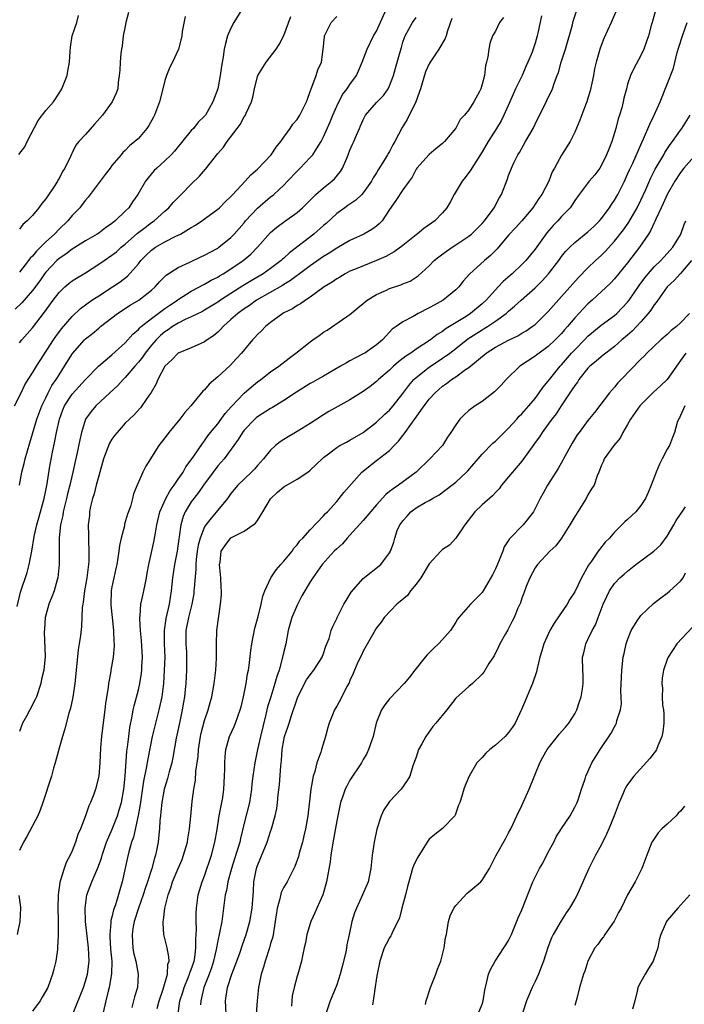
# Model space of a CAD drawing. Units: inches. Extents: x 2601000 to 2604000, y 1509000 to 1512000.
# Drawn here: x 2601625 to 2601726, y 1509572 to 1509721 of the extents above; entities that cross this region are included whole.
import ezdxf

# ---------------------------------------------------------------- set-up
doc = ezdxf.new("R2010")
doc.units = ezdxf.units.IN
doc.header["$MEASUREMENT"] = 0
doc.layers.add('LD26011509_2ft', color=254, linetype='Continuous')

msp = doc.modelspace()

# ---------------------------------------------------------------- linework, layer by layer
at = {"layer": 'LD26011509_2ft'}
for points, elevation in [([(2601658.64, 1509723), (2601657.45, 1509721), (2601657, 1509720.15), (2601656.49, 1509719), (2601656.17, 1509717.83), (2601655.99, 1509717), (2601655.82, 1509715.82), (2601655.58, 1509714.42), (2601655.39, 1509713), (2601655.01, 1509710.99), (2601654.27, 1509709), (2601653.13, 1509707), (2601653, 1509706.83), (2601652.05, 1509705.95), (2601651.31, 1509705), (2601651, 1509704.66), (2601648.45, 1509701.55), (2601647.96, 1509701), (2601647, 1509700.09), (2601645.78, 1509699), (2601645.39, 1509698.61), (2601644.46, 1509697.54), (2601644.08, 1509697), (2601642.89, 1509695), (2601642.11, 1509693.89), (2601641.53, 1509693), (2601641, 1509692.46), (2601639.5, 1509691), (2601639.21, 1509690.79), (2601639, 1509690.6), (2601638.04, 1509689.96), (2601637, 1509689.16), (2601636.77, 1509689), (2601635, 1509687.97), (2601633, 1509686.73), (2601632.02, 1509685.98), (2601631, 1509685.31), (2601630.66, 1509685), (2601629, 1509683.24), (2601628.81, 1509683), (2601628.08, 1509681.92), (2601627, 1509680.46), (2601625.38, 1509678.62), (2601624.35, 1509677.65)], 8386), ([(2601641.49, 1509722.51), (2601641.11, 1509721), (2601641, 1509720.49), (2601640.71, 1509719), (2601640.56, 1509717.44), (2601640.45, 1509717), (2601640.35, 1509716.35), (2601640.26, 1509715), (2601640.21, 1509713.79), (2601640.11, 1509713), (2601639.95, 1509711.95), (2601639.87, 1509711), (2601639.66, 1509710.34), (2601639.05, 1509709), (2601637.57, 1509707), (2601636.36, 1509705.64), (2601635, 1509704.07), (2601634.01, 1509703), (2601633.56, 1509702.44), (2601633, 1509701.28), (2601632.89, 1509701.11), (2601632.75, 1509700.75), (2601631.89, 1509699), (2601631.53, 1509698.47), (2601631, 1509697.43), (2601630.84, 1509697.16), (2601630.77, 1509697), (2601630.36, 1509696.36), (2601629, 1509694.33), (2601628.39, 1509693.61), (2601627.93, 1509693), (2601627, 1509691.83), (2601626.2, 1509691), (2601625.54, 1509690.46), (2601625, 1509689.76)], 8382), ([(2601625.03, 1509651), (2601625.39, 1509653), (2601625.72, 1509654.28), (2601625.88, 1509655), (2601626.23, 1509656.23), (2601626.6, 1509657.4), (2601627.63, 1509661), (2601628.4, 1509663), (2601629, 1509664.21), (2601629.37, 1509665), (2601629.93, 1509666.07), (2601630.56, 1509667), (2601631, 1509667.73), (2601631.83, 1509669), (2601633.05, 1509670.95), (2601634.84, 1509673), (2601635, 1509673.16), (2601636.04, 1509673.96), (2601637, 1509674.79), (2601637.27, 1509675), (2601639.86, 1509677), (2601641.76, 1509678.24), (2601643.08, 1509679), (2601645, 1509680.52), (2601645.55, 1509681), (2601646.21, 1509681.79), (2601647.2, 1509682.8), (2601649, 1509683.97), (2601650.77, 1509684.77), (2601652.43, 1509685.57), (2601653, 1509685.82), (2601655, 1509686.89), (2601655.16, 1509687), (2601657, 1509688.48), (2601657.5, 1509689), (2601659, 1509690.72), (2601659.22, 1509691), (2601661, 1509692.92), (2601663, 1509694.64), (2601663.21, 1509694.79), (2601663.47, 1509695), (2601665, 1509696.42), (2601665.57, 1509697), (2601667, 1509698.55), (2601667.47, 1509699), (2601669, 1509700.58), (2601669.36, 1509701), (2601669.92, 1509701.92), (2601670.63, 1509703), (2601671, 1509703.7), (2601672, 1509706), (2601672.42, 1509707), (2601673, 1509708.35), (2601673.89, 1509710.11), (2601674.57, 1509711), (2601675, 1509711.65), (2601675.97, 1509713), (2601676.3, 1509713.7), (2601676.86, 1509715), (2601677.6, 1509717), (2601678.58, 1509719), (2601679, 1509719.71), (2601680.45, 1509723)], 8392), ([(2601633.11, 1509571.11), (2601634.69, 1509575), (2601635, 1509575.94), (2601635.29, 1509577), (2601635.53, 1509579), (2601635.45, 1509581), (2601635.23, 1509582.77), (2601635.2, 1509583.2), (2601635.01, 1509585), (2601634.94, 1509587), (2601635.19, 1509589), (2601635.94, 1509591), (2601636.89, 1509593.1), (2601637.41, 1509594.59), (2601637.51, 1509595), (2601638.16, 1509597), (2601639.03, 1509598.97), (2601639.85, 1509601), (2601640.11, 1509601.89), (2601640.42, 1509603), (2601640.78, 1509605), (2601641, 1509607), (2601641.26, 1509610.74), (2601641.37, 1509611.37), (2601641.53, 1509613), (2601641.68, 1509614.32), (2601642.07, 1509616.07), (2601642.23, 1509617), (2601642.37, 1509617.63), (2601643, 1509620.06), (2601643.2, 1509621), (2601643.46, 1509622.54), (2601643.51, 1509623), (2601643.52, 1509623.52), (2601643.61, 1509625), (2601643.49, 1509627.49), (2601643.33, 1509629), (2601643.21, 1509630.79), (2601643.21, 1509631), (2601643.26, 1509631.26), (2601643.38, 1509633), (2601643.66, 1509634.34), (2601643.81, 1509635), (2601644, 1509636), (2601644.21, 1509637), (2601644.32, 1509637.68), (2601644.57, 1509639), (2601645, 1509640.8), (2601645.38, 1509642.62), (2601645.45, 1509643), (2601645.52, 1509643.52), (2601645.77, 1509645), (2601646.24, 1509647), (2601647.13, 1509649), (2601647.8, 1509650.2), (2601648.39, 1509651), (2601649, 1509651.93), (2601649.76, 1509653), (2601650.2, 1509653.8), (2601651, 1509654.83), (2601651.4, 1509655.4), (2601652.68, 1509657.32), (2601653, 1509657.72), (2601653.52, 1509658.48), (2601653.93, 1509659), (2601655, 1509660.31), (2601656.13, 1509661.87), (2601657.07, 1509662.93), (2601659, 1509664.95), (2601660.1, 1509665.9), (2601661, 1509666.63), (2601661.54, 1509667), (2601663, 1509668.16), (2601664.24, 1509669), (2601665.78, 1509670.22), (2601666.83, 1509671), (2601669, 1509672.72), (2601669.37, 1509673), (2601670.32, 1509673.68), (2601671, 1509674.14), (2601671.54, 1509674.46), (2601674.54, 1509676.54), (2601675, 1509676.84), (2601676.17, 1509677.83), (2601677, 1509678.49), (2601677.58, 1509679), (2601679, 1509679.86), (2601680.53, 1509680.53), (2601681, 1509680.76), (2601682.68, 1509681.32), (2601683, 1509681.47), (2601684.1, 1509681.9), (2601685.33, 1509682.67), (2601687, 1509684.22), (2601687.76, 1509685), (2601688.43, 1509685.57), (2601689.58, 1509686.42), (2601690.44, 1509687), (2601691, 1509687.36), (2601693, 1509688.69), (2601693.39, 1509689), (2601695, 1509690.61), (2601695.34, 1509691), (2601696.8, 1509693), (2601697.56, 1509694.44), (2601697.9, 1509695), (2601698.77, 1509697.23), (2601699, 1509697.89), (2601699.42, 1509699), (2601699.79, 1509699.79), (2601700.38, 1509701), (2601700.63, 1509701.37), (2601701.57, 1509703), (2601702.69, 1509705), (2601703, 1509705.66), (2601704.78, 1509709.22), (2601705.61, 1509711), (2601705.92, 1509711.92), (2601706.33, 1509713), (2601706.53, 1509713.47), (2601706.95, 1509715), (2601707.62, 1509717), (2601708.67, 1509720.67), (2601708.78, 1509721.22), (2601709.24, 1509722.76)], 8402), ([(2601715.38, 1509723), (2601714.49, 1509721), (2601713.39, 1509718.61), (2601712.84, 1509717.16), (2601712.24, 1509715), (2601712.01, 1509713.99), (2601711.83, 1509713), (2601711.33, 1509710.67), (2601711, 1509709.56), (2601710.81, 1509709), (2601710.67, 1509708.67), (2601709.77, 1509706.23), (2601709, 1509704.43), (2601708.3, 1509703), (2601707, 1509700.96), (2601705.91, 1509699), (2601705.57, 1509698.43), (2601705.06, 1509697), (2601704.02, 1509695), (2601703.59, 1509694.41), (2601702.64, 1509693), (2601700.98, 1509691), (2601700.05, 1509689.95), (2601699, 1509688.82), (2601697.24, 1509686.76), (2601696.23, 1509685.77), (2601695.33, 1509685), (2601693.06, 1509682.94), (2601692.12, 1509681.88), (2601691.45, 1509681), (2601691, 1509680.56), (2601689.12, 1509679), (2601687.74, 1509678.26), (2601687, 1509677.84), (2601685.3, 1509677), (2601684.55, 1509676.55), (2601683, 1509675.74), (2601681.99, 1509675), (2601681.39, 1509674.61), (2601681, 1509674.16), (2601680.42, 1509673.58), (2601679.93, 1509673), (2601679, 1509672.23), (2601677.23, 1509671), (2601677, 1509670.86), (2601675.75, 1509670.25), (2601675, 1509669.8), (2601674.46, 1509669.54), (2601673.58, 1509669), (2601671, 1509667.53), (2601670.11, 1509667), (2601669.39, 1509666.61), (2601669, 1509666.42), (2601666.9, 1509665.1), (2601665, 1509663.8), (2601663.26, 1509662.74), (2601663, 1509662.61), (2601661, 1509661.34), (2601660.81, 1509661.19), (2601660.61, 1509661), (2601659, 1509659.32), (2601658.76, 1509659), (2601658.1, 1509657.9), (2601657.44, 1509657), (2601655.95, 1509655), (2601655.52, 1509654.48), (2601655, 1509653.92), (2601654.3, 1509653), (2601652.85, 1509651), (2601652.09, 1509649.91), (2601651.36, 1509649), (2601651, 1509648.5), (2601650.08, 1509647), (2601649.75, 1509646.25), (2601649.44, 1509645), (2601649.19, 1509643.19), (2601649.13, 1509642.87), (2601648.84, 1509641), (2601648.45, 1509639), (2601648.17, 1509637), (2601647.98, 1509635), (2601647.66, 1509633), (2601647.15, 1509630.85), (2601646.9, 1509629), (2601646.92, 1509627), (2601646.98, 1509625), (2601646.92, 1509623), (2601646.78, 1509621), (2601646.54, 1509619), (2601646.11, 1509617), (2601645.1, 1509613), (2601644.41, 1509609.59), (2601644.19, 1509608.19), (2601643.79, 1509606.21), (2601643.29, 1509602.71), (2601642.99, 1509601.01), (2601642.26, 1509597.74), (2601641.96, 1509597), (2601641.53, 1509595.53), (2601641.33, 1509594.67), (2601640.56, 1509591), (2601639.53, 1509587.53), (2601639.25, 1509586.75), (2601639, 1509585.66), (2601638.85, 1509585.15), (2601638.84, 1509584.84), (2601638.67, 1509583), (2601638.7, 1509582.7), (2601638.8, 1509580.8), (2601638.96, 1509579), (2601638.95, 1509577.05), (2601638.6, 1509575), (2601638.43, 1509574.43), (2601638.06, 1509573), (2601637.61, 1509571)], 8404), ([(2601721.26, 1509723), (2601720.78, 1509721.22), (2601720.69, 1509721), (2601720.56, 1509720.56), (2601720.15, 1509719), (2601719.47, 1509717), (2601719, 1509716.04), (2601717.92, 1509714.08), (2601717.43, 1509713), (2601717, 1509711.7), (2601716.8, 1509711), (2601716.42, 1509709.58), (2601716.31, 1509709), (2601716.1, 1509708.1), (2601715.77, 1509707), (2601715.57, 1509706.43), (2601715.21, 1509705), (2601714.59, 1509703), (2601714.14, 1509701.86), (2601713.82, 1509701), (2601713, 1509699.35), (2601712.78, 1509699), (2601712.02, 1509697.98), (2601711.19, 1509697), (2601709.67, 1509695), (2601709, 1509694.08), (2601708.59, 1509693.41), (2601708.29, 1509693), (2601707, 1509691.65), (2601706.43, 1509691), (2601705.72, 1509690.28), (2601704.79, 1509689.21), (2601703, 1509686.71), (2601701.58, 1509685), (2601701, 1509684.39), (2601699.52, 1509683), (2601699.24, 1509682.76), (2601698.18, 1509681.82), (2601697.41, 1509681), (2601697, 1509680.58), (2601695.59, 1509679), (2601695, 1509678.46), (2601693.24, 1509677), (2601692.55, 1509676.55), (2601690.06, 1509675), (2601689.4, 1509674.6), (2601689, 1509674.27), (2601688.2, 1509673.8), (2601687.18, 1509673), (2601685, 1509671.58), (2601684.19, 1509671), (2601683.47, 1509670.53), (2601683, 1509670.16), (2601682.33, 1509669.67), (2601681.59, 1509669), (2601681, 1509668.43), (2601679.33, 1509667), (2601679, 1509666.68), (2601678.05, 1509665.95), (2601677, 1509665.19), (2601675, 1509663.9), (2601671.82, 1509662.18), (2601671, 1509661.67), (2601669, 1509660.35), (2601667, 1509659.11), (2601665.66, 1509658.34), (2601665, 1509657.92), (2601664.44, 1509657.56), (2601663.73, 1509657), (2601663, 1509656.32), (2601661.92, 1509655), (2601661, 1509654), (2601660.55, 1509653.45), (2601660.1, 1509653), (2601658.06, 1509651), (2601657, 1509649.74), (2601656.7, 1509649.3), (2601656.47, 1509649), (2601655, 1509647.24), (2601654.03, 1509646.03), (2601653.18, 1509645), (2601653, 1509644.7), (2601652.32, 1509643), (2601652.06, 1509641.94), (2601651.9, 1509641), (2601651.75, 1509639.75), (2601651.7, 1509639), (2601651.7, 1509638.3), (2601651.44, 1509635.44), (2601651.41, 1509635), (2601651.36, 1509634.64), (2601651.08, 1509633), (2601650.59, 1509631), (2601650.19, 1509629), (2601650.16, 1509627), (2601650.26, 1509625.74), (2601650.3, 1509625), (2601650.28, 1509624.28), (2601650.28, 1509623), (2601650.15, 1509621), (2601650.07, 1509620.07), (2601649.96, 1509619), (2601649.83, 1509618.17), (2601649.63, 1509617), (2601649.25, 1509615.25), (2601648.83, 1509613.17), (2601648.73, 1509612.73), (2601648.21, 1509609.79), (2601648.04, 1509609), (2601647.65, 1509607.65), (2601647.39, 1509606.61), (2601647, 1509605.32), (2601646.92, 1509605), (2601646.55, 1509603), (2601646.41, 1509601.59), (2601646.33, 1509601), (2601646.25, 1509600.25), (2601646.19, 1509599), (2601646.08, 1509598.08), (2601645.99, 1509597), (2601645.75, 1509595.75), (2601645.59, 1509595), (2601645.43, 1509594.57), (2601645.01, 1509593), (2601644.38, 1509591), (2601644.03, 1509589.97), (2601643.74, 1509589), (2601643.02, 1509587.02), (2601642.37, 1509585), (2601642.23, 1509584.23), (2601642.04, 1509583), (2601642.12, 1509581.88), (2601642.16, 1509581), (2601642.28, 1509580.28), (2601642.59, 1509579), (2601642.97, 1509577), (2601642.86, 1509575), (2601642.42, 1509573.58), (2601641.99, 1509571.99)], 8406), ([(2601624.26, 1509663), (2601625.27, 1509665), (2601625.83, 1509666.17), (2601626.34, 1509667), (2601627, 1509668), (2601627.58, 1509669), (2601628.13, 1509669.87), (2601630.15, 1509673), (2601630.49, 1509673.51), (2601631.35, 1509674.65), (2601633, 1509676.55), (2601634.26, 1509677.74), (2601635, 1509678.28), (2601635.4, 1509678.6), (2601635.98, 1509679), (2601637, 1509679.67), (2601639.07, 1509681), (2601640.22, 1509681.78), (2601641.35, 1509682.65), (2601643, 1509684.51), (2601643.39, 1509685), (2601644.18, 1509685.82), (2601645, 1509686.58), (2601645.6, 1509687), (2601647, 1509687.82), (2601648.68, 1509688.68), (2601649.35, 1509689), (2601651, 1509690), (2601651.64, 1509690.36), (2601652.58, 1509691), (2601655, 1509692.77), (2601655.25, 1509693), (2601656.11, 1509693.89), (2601657, 1509694.7), (2601657.14, 1509694.86), (2601657.28, 1509695), (2601659.13, 1509697), (2601660.01, 1509697.99), (2601661, 1509698.84), (2601663.06, 1509701), (2601663.84, 1509702.16), (2601664.53, 1509703), (2601665, 1509703.68), (2601665.97, 1509705), (2601666.38, 1509705.62), (2601667, 1509706.36), (2601667.42, 1509707), (2601668.43, 1509709), (2601668.56, 1509709.44), (2601669, 1509710.57), (2601669.14, 1509711), (2601669.25, 1509711.25), (2601669.89, 1509713), (2601670.16, 1509713.84), (2601670.67, 1509715), (2601670.94, 1509717), (2601671.13, 1509718.87), (2601671.16, 1509719), (2601672.18, 1509721), (2601673, 1509721.92)], 8390), ([(2601624.65, 1509632.65), (2601625.17, 1509634.83), (2601626.2, 1509637.8), (2601626.5, 1509639), (2601626.86, 1509641), (2601627.23, 1509643.23), (2601627.63, 1509645), (2601627.94, 1509646.06), (2601628.75, 1509649), (2601629, 1509650.19), (2601629.19, 1509651.19), (2601629.57, 1509653.57), (2601630, 1509656), (2601630.35, 1509657.65), (2601630.6, 1509659), (2601631.05, 1509661), (2601631.58, 1509662.42), (2601631.82, 1509663), (2601633, 1509664.8), (2601635, 1509667), (2601636.98, 1509669.02), (2601639, 1509670.71), (2601641, 1509672.54), (2601642.15, 1509673.85), (2601643, 1509674.57), (2601643.2, 1509674.8), (2601643.43, 1509675), (2601645, 1509676.24), (2601647, 1509677.72), (2601647.75, 1509678.25), (2601648.89, 1509679), (2601649, 1509679.09), (2601651, 1509680.36), (2601652.22, 1509681), (2601652.71, 1509681.29), (2601653, 1509681.42), (2601653.99, 1509682.01), (2601655, 1509682.51), (2601655.29, 1509682.71), (2601655.82, 1509683), (2601657, 1509683.73), (2601658.84, 1509685), (2601660.01, 1509685.99), (2601661.02, 1509687), (2601663, 1509689.24), (2601663.94, 1509690.06), (2601665.08, 1509690.92), (2601667, 1509692.26), (2601667.82, 1509693), (2601669.83, 1509695), (2601671, 1509696), (2601672.27, 1509697), (2601672.65, 1509697.35), (2601673.55, 1509698.45), (2601673.87, 1509699), (2601674.51, 1509700.51), (2601674.74, 1509701), (2601675, 1509701.68), (2601675.4, 1509702.6), (2601675.59, 1509703), (2601675.98, 1509703.98), (2601676.42, 1509705), (2601676.61, 1509705.39), (2601677, 1509706.31), (2601677.36, 1509707), (2601679, 1509708.94), (2601680.05, 1509709.95), (2601680.78, 1509711), (2601681, 1509711.46), (2601681.58, 1509713), (2601681.9, 1509714.1), (2601682.57, 1509716.57), (2601682.77, 1509717.23), (2601683, 1509718.05), (2601683.24, 1509718.76), (2601683.34, 1509719), (2601684.46, 1509721), (2601685, 1509721.79)], 8394), ([(2601624.94, 1509701.06), (2601625.81, 1509702.19), (2601626.16, 1509703), (2601627.83, 1509706.17), (2601629, 1509707.71), (2601630.15, 1509709), (2601631, 1509710.34), (2601631.27, 1509710.73), (2601631.43, 1509711), (2601632.21, 1509713), (2601632.32, 1509713.68), (2601632.59, 1509715), (2601632.69, 1509716.69), (2601632.71, 1509717.29), (2601632.97, 1509719), (2601633.71, 1509721), (2601633.94, 1509722.06)], 8380), ([(2601625, 1509672.56), (2601625.36, 1509673), (2601627, 1509674.82), (2601628.82, 1509677.18), (2601630.13, 1509679), (2601631, 1509680.15), (2601631.88, 1509681), (2601632.47, 1509681.53), (2601633, 1509681.93), (2601633.65, 1509682.35), (2601635, 1509683.16), (2601637, 1509684.43), (2601637.81, 1509685), (2601639, 1509685.79), (2601639.67, 1509686.33), (2601640.41, 1509687), (2601641, 1509687.47), (2601642.88, 1509689.12), (2601644, 1509690), (2601645, 1509690.74), (2601645.39, 1509691), (2601647, 1509692.48), (2601647.59, 1509693), (2601648.24, 1509693.76), (2601649, 1509694.55), (2601649.47, 1509695), (2601651, 1509696.54), (2601652.25, 1509697.75), (2601653.17, 1509698.83), (2601655, 1509701.18), (2601655.85, 1509702.15), (2601656.44, 1509703), (2601657.92, 1509705), (2601658.39, 1509705.61), (2601659, 1509706.74), (2601659.11, 1509706.89), (2601659.18, 1509707), (2601659.31, 1509707.31), (2601660.11, 1509709), (2601660.3, 1509709.7), (2601660.54, 1509711), (2601661, 1509712.85), (2601661.05, 1509713), (2601662.31, 1509715), (2601663.83, 1509717), (2601664.3, 1509717.7), (2601665, 1509719.03), (2601666.06, 1509721.94)], 8388), ([(2601650.07, 1509721.93), (2601649.64, 1509719.64), (2601649.56, 1509719), (2601649.46, 1509718.54), (2601649.07, 1509717), (2601648.17, 1509715), (2601647.76, 1509714.24), (2601647.26, 1509713), (2601647, 1509712.24), (2601646.59, 1509710.59), (2601646.17, 1509709), (2601645.42, 1509707), (2601645.29, 1509706.71), (2601644.59, 1509705.41), (2601644.3, 1509705), (2601643, 1509703.49), (2601642.48, 1509703), (2601641.66, 1509702.34), (2601641, 1509701.64), (2601640.66, 1509701.34), (2601640.37, 1509701), (2601639, 1509699.38), (2601638.71, 1509699), (2601637.99, 1509698.01), (2601635.42, 1509694.58), (2601635, 1509694.12), (2601634.52, 1509693.48), (2601634.12, 1509693), (2601633, 1509691.82), (2601632.32, 1509691), (2601631, 1509689.75), (2601630.3, 1509689), (2601629, 1509687.83), (2601627.58, 1509686.42), (2601627, 1509685.68), (2601626.65, 1509685.35), (2601626.39, 1509685), (2601625, 1509683.24)], 8384), ([(2601698.21, 1509721.79), (2601697.63, 1509721), (2601697, 1509719.73), (2601696.57, 1509719), (2601696.14, 1509717.86), (2601695.98, 1509717), (2601695.84, 1509715.84), (2601695.64, 1509715), (2601695.48, 1509714.52), (2601695.33, 1509713), (2601695, 1509711.71), (2601694.77, 1509711), (2601694.59, 1509710.59), (2601693.75, 1509709), (2601693, 1509707.79), (2601692.34, 1509707), (2601691.68, 1509706.32), (2601691, 1509705.03), (2601689.29, 1509703), (2601689, 1509702.71), (2601688.03, 1509701.97), (2601687, 1509701.07), (2601685.11, 1509699), (2601685, 1509698.83), (2601684.4, 1509697.6), (2601683.94, 1509697), (2601683, 1509695.72), (2601681.93, 1509694.07), (2601681, 1509692.71), (2601679.86, 1509691), (2601679.44, 1509690.56), (2601679, 1509690.2), (2601678.3, 1509689.7), (2601677.11, 1509689), (2601675, 1509688.03), (2601673, 1509686.89), (2601671.86, 1509686.14), (2601671, 1509685.6), (2601669, 1509684.22), (2601667.17, 1509682.83), (2601667, 1509682.72), (2601666.03, 1509681.97), (2601665, 1509681.37), (2601664.78, 1509681.22), (2601660.88, 1509679), (2601659.79, 1509678.21), (2601659, 1509677.7), (2601658.03, 1509677), (2601657, 1509676.06), (2601655.8, 1509675), (2601655.43, 1509674.57), (2601655, 1509674.17), (2601654.37, 1509673.63), (2601653.41, 1509673), (2601653, 1509672.68), (2601652.45, 1509672.45), (2601651, 1509671.81), (2601649, 1509671), (2601648.04, 1509669.96), (2601646.99, 1509669), (2601645.94, 1509667), (2601645.67, 1509666.33), (2601644.95, 1509665.05), (2601644.65, 1509664.65), (2601643.53, 1509663), (2601643.3, 1509662.7), (2601642.36, 1509661.64), (2601641.66, 1509661), (2601641, 1509660.37), (2601639.77, 1509659), (2601639.42, 1509658.58), (2601639, 1509657.98), (2601638.64, 1509657.36), (2601637.74, 1509655), (2601637, 1509652.43), (2601636.63, 1509651), (2601636.31, 1509649.69), (2601636.07, 1509649), (2601635.76, 1509647.76), (2601635.62, 1509647), (2601635.58, 1509646.42), (2601635.42, 1509645), (2601635.46, 1509643.46), (2601635.43, 1509642.57), (2601635.51, 1509641), (2601635.5, 1509639.5), (2601635.45, 1509639), (2601635.38, 1509638.62), (2601635.2, 1509637), (2601634.87, 1509635), (2601634.67, 1509633.33), (2601634.59, 1509633), (2601634.51, 1509632.51), (2601634.37, 1509629.63), (2601634.24, 1509628.24), (2601634.06, 1509627), (2601633.9, 1509626.1), (2601633.58, 1509623), (2601633.56, 1509622.44), (2601633.38, 1509621), (2601633.07, 1509618.93), (2601632.73, 1509617.27), (2601632.49, 1509616.49), (2601631.87, 1509614.13), (2601631.5, 1509613), (2601631, 1509611.23), (2601630.42, 1509609), (2601630.17, 1509608.17), (2601629.84, 1509607), (2601628.56, 1509603), (2601628.14, 1509601.85), (2601627.79, 1509601), (2601626.15, 1509597.85), (2601625.62, 1509597), (2601625, 1509595.72)], 8398), ([(2601690.39, 1509721.61), (2601689.74, 1509719.75), (2601689.54, 1509719), (2601689.41, 1509718.59), (2601688.42, 1509717), (2601687.13, 1509715), (2601687, 1509714.75), (2601686.44, 1509713.56), (2601685.67, 1509711), (2601684.98, 1509709.02), (2601683.64, 1509706.36), (2601682.89, 1509705.11), (2601681.8, 1509703), (2601681.5, 1509702.5), (2601681, 1509701.52), (2601680.8, 1509701.2), (2601680.7, 1509701), (2601680.24, 1509700.24), (2601679.28, 1509698.72), (2601679, 1509698.26), (2601678.5, 1509697.5), (2601678.24, 1509697), (2601677, 1509695.23), (2601676.79, 1509695), (2601675.88, 1509694.12), (2601675, 1509693.55), (2601674.68, 1509693.32), (2601674.22, 1509693), (2601673, 1509692.1), (2601671.38, 1509690.62), (2601671, 1509690.31), (2601669.52, 1509689), (2601665.83, 1509686.17), (2601665, 1509685.37), (2601664.8, 1509685.2), (2601664.59, 1509685), (2601663, 1509683.8), (2601661.86, 1509683), (2601660.05, 1509681.95), (2601658.81, 1509681.19), (2601657, 1509680.03), (2601655.42, 1509679), (2601655, 1509678.7), (2601653, 1509677.47), (2601652.7, 1509677.3), (2601651, 1509676.49), (2601650.08, 1509676.08), (2601649, 1509675.54), (2601648.15, 1509675), (2601647.49, 1509674.51), (2601647, 1509674.2), (2601646.36, 1509673.64), (2601645.7, 1509673), (2601645, 1509672.21), (2601644, 1509671), (2601643.61, 1509670.39), (2601643, 1509669.64), (2601642.44, 1509669), (2601641, 1509667.28), (2601640.72, 1509667), (2601639.9, 1509666.1), (2601638.68, 1509665), (2601636.55, 1509663), (2601635.85, 1509662.15), (2601635.02, 1509661), (2601634.4, 1509659), (2601634.13, 1509657.87), (2601633.7, 1509655.7), (2601633.43, 1509654.57), (2601633.1, 1509653), (2601632.65, 1509651), (2601632.3, 1509649.7), (2601632.14, 1509649), (2601631.64, 1509647), (2601631.56, 1509646.44), (2601631.24, 1509645), (2601631.04, 1509643.04), (2601631.01, 1509639), (2601630.81, 1509637), (2601630.71, 1509636.71), (2601630.25, 1509635), (2601629.91, 1509634.09), (2601629.47, 1509633), (2601629, 1509631.34), (2601628.92, 1509631), (2601628.8, 1509629.2), (2601628.76, 1509628.76), (2601628.9, 1509625.1), (2601628.71, 1509623), (2601628.36, 1509621.64), (2601628.25, 1509621), (2601627.58, 1509619), (2601627.41, 1509618.59), (2601626.6, 1509617), (2601626.08, 1509616.08), (2601625.49, 1509615), (2601625, 1509613.74)], 8396), ([(2601703.95, 1509722.05), (2601703.39, 1509719.39), (2601703.33, 1509719), (2601703, 1509717.87), (2601702.71, 1509717), (2601702.54, 1509716.54), (2601701.91, 1509715), (2601701.62, 1509714.38), (2601701.02, 1509713), (2601700.06, 1509711), (2601699.16, 1509709), (2601698.27, 1509707), (2601697.85, 1509706.15), (2601697.17, 1509705), (2601695.91, 1509703), (2601695, 1509701.46), (2601693.42, 1509699), (2601693.27, 1509698.73), (2601692.44, 1509697.56), (2601691.97, 1509697), (2601690.76, 1509695), (2601690.16, 1509693.84), (2601689.67, 1509693), (2601689, 1509692.21), (2601687.84, 1509691), (2601686.17, 1509689.83), (2601685.16, 1509689), (2601685, 1509688.88), (2601683, 1509687.28), (2601681.68, 1509686.32), (2601680.4, 1509685.6), (2601679, 1509684.99), (2601675.68, 1509683.67), (2601675, 1509683.39), (2601674.26, 1509683), (2601673.49, 1509682.51), (2601673, 1509682.24), (2601672.29, 1509681.71), (2601671.1, 1509681), (2601669, 1509679.45), (2601668.26, 1509679), (2601667.54, 1509678.46), (2601667, 1509678.19), (2601666.3, 1509677.7), (2601665, 1509677.09), (2601664.84, 1509677), (2601663, 1509675.62), (2601662.24, 1509675), (2601661.62, 1509674.38), (2601661, 1509673.79), (2601660.63, 1509673.37), (2601660.27, 1509673), (2601658.58, 1509671), (2601657.83, 1509670.17), (2601656.86, 1509669.14), (2601655, 1509667.38), (2601653.72, 1509666.28), (2601653, 1509665.43), (2601652.76, 1509665.24), (2601650.92, 1509663), (2601650.01, 1509661.99), (2601649.29, 1509661), (2601647.62, 1509659), (2601647.35, 1509658.65), (2601647, 1509658.16), (2601646.11, 1509657), (2601645, 1509655.23), (2601644.82, 1509655), (2601644.12, 1509653.88), (2601643.65, 1509653), (2601642.83, 1509651), (2601642.28, 1509649.72), (2601642.11, 1509649), (2601641.79, 1509647.79), (2601641.36, 1509646.64), (2601640.91, 1509645.09), (2601640.88, 1509644.88), (2601640.38, 1509643), (2601640.14, 1509641.86), (2601640.03, 1509641), (2601639.72, 1509639), (2601639.61, 1509638.39), (2601639.28, 1509637), (2601639, 1509635.61), (2601638.89, 1509635), (2601638.83, 1509633), (2601638.84, 1509632.84), (2601639.01, 1509631), (2601639.22, 1509629), (2601639.29, 1509627.29), (2601639.32, 1509627), (2601639.32, 1509626.68), (2601639.19, 1509625), (2601638.84, 1509623), (2601638.82, 1509622.82), (2601638.5, 1509621), (2601638.45, 1509620.45), (2601638.03, 1509617.97), (2601637.93, 1509617), (2601637.45, 1509613.45), (2601637.4, 1509613), (2601637.25, 1509611.25), (2601637.15, 1509609), (2601637, 1509606.97), (2601636.52, 1509605), (2601636.25, 1509604.25), (2601635.78, 1509603), (2601635.52, 1509602.48), (2601635, 1509600.96), (2601634.22, 1509599), (2601633.85, 1509598.15), (2601633.49, 1509597), (2601633, 1509595.7), (2601632.68, 1509595), (2601632.07, 1509593.93), (2601631.77, 1509593), (2601631.24, 1509591.24), (2601631.11, 1509590.89), (2601630.88, 1509589), (2601630.84, 1509587), (2601630.87, 1509585.13), (2601630.86, 1509584.86), (2601630.87, 1509583), (2601630.85, 1509582.85), (2601630.79, 1509581), (2601630.74, 1509580.74), (2601630.52, 1509579), (2601630.23, 1509577.77), (2601630.03, 1509577), (2601629.28, 1509575), (2601628.47, 1509573.53), (2601628.14, 1509573), (2601627, 1509571.41)], 8400), ([(2601645.82, 1509571.82), (2601646.16, 1509573), (2601646.77, 1509574.77), (2601647.41, 1509577), (2601647.47, 1509578.53), (2601647.63, 1509579), (2601647.62, 1509579.62), (2601647.33, 1509581), (2601646.86, 1509583), (2601646.73, 1509584.73), (2601646.75, 1509585), (2601646.8, 1509585.2), (2601646.99, 1509587), (2601647.49, 1509589), (2601647.9, 1509590.1), (2601648.18, 1509591), (2601649, 1509592.99), (2601649.61, 1509594.39), (2601649.84, 1509595), (2601650.42, 1509597), (2601650.49, 1509597.51), (2601650.75, 1509599), (2601650.95, 1509600.95), (2601651.15, 1509603.15), (2601651.38, 1509605), (2601651.62, 1509606.38), (2601651.71, 1509607.71), (2601652.03, 1509609.97), (2601652.1, 1509611), (2601652.4, 1509613), (2601652.5, 1509613.5), (2601653, 1509615.38), (2601653.57, 1509617), (2601653.85, 1509618.15), (2601654.11, 1509619), (2601654.47, 1509621), (2601654.72, 1509623), (2601654.82, 1509624.82), (2601654.8, 1509625.2), (2601654.79, 1509627), (2601654.88, 1509629), (2601655.17, 1509631.17), (2601655.44, 1509633), (2601655.58, 1509634.42), (2601655.58, 1509635), (2601655.53, 1509635.53), (2601655.48, 1509637), (2601655.28, 1509639), (2601655.35, 1509639.35), (2601655.54, 1509641), (2601656.1, 1509641.9), (2601657, 1509643.04), (2601659, 1509644.06), (2601660.37, 1509645), (2601660.73, 1509645.27), (2601661, 1509645.66), (2601661.82, 1509647), (2601663, 1509648.96), (2601664.05, 1509649.95), (2601665, 1509650.75), (2601667, 1509651.92), (2601668.64, 1509653), (2601669, 1509653.29), (2601670.77, 1509655), (2601671, 1509655.19), (2601671.73, 1509655.73), (2601673, 1509656.71), (2601673.48, 1509657), (2601674.46, 1509657.54), (2601675, 1509657.81), (2601677, 1509658.97), (2601679, 1509660.53), (2601680.27, 1509661.73), (2601681, 1509662.38), (2601681.53, 1509663), (2601683, 1509664.87), (2601683.89, 1509666.11), (2601684.67, 1509667), (2601685, 1509667.3), (2601687, 1509668.89), (2601689, 1509670.21), (2601690.09, 1509671), (2601691, 1509671.68), (2601692.84, 1509673.16), (2601695, 1509674.54), (2601695.3, 1509674.7), (2601695.78, 1509675), (2601697, 1509675.82), (2601698.62, 1509677), (2601699, 1509677.35), (2601699.91, 1509678.09), (2601700.88, 1509679), (2601703, 1509680.86), (2601704.08, 1509681.92), (2601705.05, 1509683), (2601706.57, 1509685), (2601707, 1509685.6), (2601707.62, 1509686.38), (2601708.23, 1509687), (2601709, 1509687.73), (2601711, 1509689.34), (2601711.86, 1509690.15), (2601712.72, 1509691), (2601713, 1509691.32), (2601714.26, 1509693), (2601714.54, 1509693.46), (2601715, 1509694.13), (2601715.5, 1509695), (2601716.51, 1509697), (2601717, 1509698.06), (2601717.27, 1509698.73), (2601717.76, 1509699.76), (2601719.14, 1509702.86), (2601719.41, 1509703.41), (2601720.36, 1509705.64), (2601721.03, 1509707), (2601721.93, 1509709), (2601723, 1509711.67), (2601723.91, 1509714.09), (2601724.51, 1509716.5), (2601724.73, 1509717.27), (2601725.29, 1509719), (2601726.01, 1509721)], 8408), ([(2601649.01, 1509571), (2601649.29, 1509573), (2601649.71, 1509574.29), (2601649.91, 1509575), (2601650.59, 1509576.59), (2601650.75, 1509577), (2601650.8, 1509577.2), (2601651, 1509577.7), (2601651.44, 1509579), (2601651.54, 1509579.54), (2601651.71, 1509581), (2601651.68, 1509582.32), (2601651.74, 1509583), (2601651.81, 1509583.81), (2601651.73, 1509585), (2601651.73, 1509586.27), (2601651.79, 1509587), (2601652.05, 1509589), (2601652.64, 1509591), (2601653, 1509591.89), (2601654.05, 1509595), (2601654.57, 1509597), (2601654.92, 1509598.92), (2601655.24, 1509601), (2601655.5, 1509602.5), (2601655.62, 1509603), (2601655.75, 1509603.75), (2601655.94, 1509605), (2601656.04, 1509607), (2601656.08, 1509608.08), (2601656.06, 1509609), (2601656.1, 1509609.9), (2601656.23, 1509611), (2601656.79, 1509613), (2601657.49, 1509614.51), (2601657.68, 1509615), (2601658.02, 1509616.02), (2601658.41, 1509617), (2601658.54, 1509617.46), (2601658.9, 1509619), (2601659.3, 1509621), (2601659.52, 1509622.48), (2601659.64, 1509623), (2601659.74, 1509623.74), (2601660, 1509626), (2601660.14, 1509627), (2601660.63, 1509629.37), (2601661.13, 1509631.13), (2601661.59, 1509633), (2601661.8, 1509634.2), (2601662.1, 1509635), (2601663.05, 1509637), (2601663.82, 1509638.18), (2601664.52, 1509639), (2601665, 1509639.52), (2601666.25, 1509641), (2601666.53, 1509641.47), (2601667, 1509641.96), (2601667.43, 1509642.57), (2601667.89, 1509643), (2601669, 1509644.27), (2601671, 1509646.36), (2601671.29, 1509646.71), (2601671.59, 1509647), (2601673, 1509648.56), (2601673.38, 1509649), (2601674.08, 1509649.92), (2601676.81, 1509653), (2601679, 1509654.74), (2601681, 1509656.28), (2601681.7, 1509657), (2601682.35, 1509657.65), (2601683, 1509658.52), (2601683.22, 1509658.78), (2601683.35, 1509659), (2601684.2, 1509660.2), (2601684.88, 1509661.12), (2601686.24, 1509663), (2601687, 1509664.02), (2601687.91, 1509665), (2601689, 1509665.98), (2601689.61, 1509666.39), (2601690.38, 1509667), (2601691, 1509667.41), (2601692.49, 1509668.49), (2601693, 1509668.83), (2601695.59, 1509671), (2601697, 1509671.88), (2601699, 1509672.96), (2601700.38, 1509673.62), (2601701, 1509674), (2601701.64, 1509674.36), (2601702.57, 1509675), (2601703, 1509675.34), (2601705, 1509677.3), (2601705.79, 1509678.21), (2601707, 1509679.55), (2601709.57, 1509682.43), (2601711, 1509683.92), (2601712.15, 1509685), (2601713, 1509685.78), (2601713.61, 1509686.39), (2601715, 1509687.91), (2601716.36, 1509689.64), (2601717.19, 1509690.81), (2601718.43, 1509693), (2601719, 1509694.12), (2601719.76, 1509695.76), (2601720.5, 1509697.5), (2601721.18, 1509698.82), (2601722.46, 1509701), (2601722.64, 1509701.36), (2601723.44, 1509702.56), (2601723.79, 1509703), (2601725, 1509704.75), (2601725.19, 1509705), (2601726.43, 1509707)], 8410), ([(2601727, 1509700.71), (2601725.51, 1509699), (2601725, 1509698.32), (2601724.14, 1509697), (2601722.98, 1509695), (2601722.38, 1509693.62), (2601722.07, 1509693), (2601721.26, 1509691.26), (2601721.11, 1509690.89), (2601721, 1509690.69), (2601720.48, 1509689.52), (2601720.15, 1509689), (2601718.77, 1509687), (2601717, 1509684.66), (2601715, 1509682.21), (2601714.41, 1509681.59), (2601711.64, 1509679), (2601711, 1509678.44), (2601709, 1509676.31), (2601707.91, 1509675), (2601707.47, 1509674.53), (2601707, 1509673.96), (2601706.06, 1509673), (2601705, 1509671.99), (2601703.62, 1509671), (2601703.27, 1509670.73), (2601703, 1509670.51), (2601700.7, 1509669), (2601698.63, 1509667), (2601697.86, 1509666.14), (2601696.87, 1509665.13), (2601695, 1509663.69), (2601693.93, 1509663), (2601693, 1509662.3), (2601692.3, 1509661.7), (2601691.61, 1509661), (2601691, 1509660.12), (2601690.27, 1509659), (2601689.75, 1509658.25), (2601689, 1509656.99), (2601687.1, 1509655), (2601685, 1509653), (2601682.34, 1509651), (2601681.52, 1509650.48), (2601681, 1509650.03), (2601680.42, 1509649.58), (2601679, 1509648.04), (2601677, 1509645.68), (2601675, 1509643.44), (2601674.58, 1509643), (2601673.85, 1509642.15), (2601673, 1509641.37), (2601672.63, 1509641), (2601670.81, 1509639), (2601669.38, 1509637), (2601669, 1509636.4), (2601667.73, 1509634.27), (2601667, 1509632.87), (2601666.22, 1509631), (2601665.66, 1509629), (2601665.28, 1509627), (2601665, 1509625.85), (2601664.76, 1509624.76), (2601664.27, 1509623), (2601663.94, 1509622.06), (2601663.65, 1509621), (2601663.01, 1509618.99), (2601662.55, 1509617.45), (2601662.29, 1509616.29), (2601661.45, 1509613), (2601660.99, 1509611), (2601660.59, 1509609), (2601660.32, 1509607), (2601660.18, 1509605.82), (2601660.11, 1509605), (2601659.79, 1509603), (2601659, 1509599.86), (2601658.44, 1509597.56), (2601658.32, 1509597), (2601657.55, 1509594.45), (2601657.08, 1509593), (2601656.54, 1509591), (2601656.31, 1509589.69), (2601656.14, 1509589), (2601655.61, 1509585), (2601655.27, 1509583.27), (2601655, 1509582.06), (2601654.76, 1509580.76), (2601654.36, 1509579), (2601654.04, 1509577.96), (2601653.68, 1509577), (2601652.88, 1509575), (2601652.56, 1509573.44), (2601652.43, 1509573), (2601652.39, 1509572.39)], 8412), ([(2601656.28, 1509571), (2601656.16, 1509573), (2601656.29, 1509573.71), (2601656.46, 1509575), (2601657.11, 1509577), (2601657.65, 1509578.35), (2601657.87, 1509579), (2601658.37, 1509580.37), (2601658.69, 1509581.31), (2601659.32, 1509583), (2601659.88, 1509585), (2601660.2, 1509587), (2601660.4, 1509589.6), (2601660.48, 1509591), (2601660.85, 1509593), (2601661, 1509593.44), (2601662.49, 1509597), (2601663, 1509598.63), (2601663.13, 1509599), (2601663.68, 1509601), (2601663.93, 1509602.07), (2601664.04, 1509603), (2601664.13, 1509604.13), (2601664.32, 1509605.68), (2601664.54, 1509608.54), (2601664.64, 1509609.36), (2601664.75, 1509611), (2601665, 1509612.45), (2601665.11, 1509613), (2601665.61, 1509614.39), (2601665.78, 1509615), (2601666.14, 1509616.14), (2601667, 1509618.68), (2601667.12, 1509619), (2601668.45, 1509621.55), (2601669, 1509622.32), (2601669.54, 1509623), (2601670.79, 1509625), (2601671, 1509625.56), (2601671.35, 1509626.65), (2601671.51, 1509627), (2601671.83, 1509627.83), (2601672.16, 1509629), (2601672.39, 1509629.61), (2601673, 1509630.83), (2601673.07, 1509631), (2601674.09, 1509633), (2601674.42, 1509633.58), (2601675.19, 1509634.81), (2601677, 1509636.88), (2601679.67, 1509639), (2601681, 1509640.77), (2601681.14, 1509641), (2601681.63, 1509642.37), (2601681.78, 1509643), (2601682.15, 1509644.15), (2601682.53, 1509645), (2601682.75, 1509645.25), (2601683, 1509645.62), (2601683.67, 1509646.33), (2601684.2, 1509647), (2601685, 1509647.57), (2601686.38, 1509648.38), (2601687, 1509648.71), (2601687.47, 1509649), (2601688.47, 1509649.53), (2601690.41, 1509651), (2601691, 1509651.47), (2601692.65, 1509653), (2601692.82, 1509653.18), (2601695, 1509655.7), (2601696.63, 1509657.37), (2601697, 1509657.65), (2601699, 1509659.62), (2601700.22, 1509661), (2601700.57, 1509661.43), (2601701, 1509661.83), (2601702.04, 1509663), (2601703, 1509664.15), (2601703.63, 1509665), (2601704.19, 1509665.81), (2601705, 1509666.77), (2601705.16, 1509667), (2601706.79, 1509669), (2601707, 1509669.22), (2601708.53, 1509671), (2601709, 1509671.51), (2601710.48, 1509673), (2601711, 1509673.55), (2601713, 1509675.22), (2601715, 1509676.7), (2601715.34, 1509677), (2601716.18, 1509677.82), (2601717, 1509678.7), (2601717.24, 1509679), (2601718.76, 1509681.24), (2601719.6, 1509682.4), (2601720.1, 1509683), (2601721, 1509684.04), (2601722.01, 1509685), (2601722.48, 1509685.52), (2601723, 1509686.06), (2601723.84, 1509687), (2601725, 1509688.89), (2601725.06, 1509689), (2601725.54, 1509690.46), (2601725.82, 1509691)], 8414), ([(2601726.64, 1509685), (2601725, 1509683.06), (2601724.03, 1509681.97), (2601723, 1509681), (2601721.54, 1509679), (2601721.33, 1509678.67), (2601721, 1509678.29), (2601720.51, 1509677.49), (2601720.12, 1509677), (2601719, 1509675.74), (2601717.68, 1509674.32), (2601717, 1509673.72), (2601716.14, 1509673), (2601715, 1509672), (2601713.68, 1509671), (2601713.31, 1509670.69), (2601713, 1509670.45), (2601712.24, 1509669.76), (2601711.3, 1509669), (2601711, 1509668.7), (2601709.64, 1509667), (2601709.39, 1509666.61), (2601709, 1509666.11), (2601708.58, 1509665.42), (2601708.27, 1509665), (2601706.92, 1509663), (2601706.18, 1509661.82), (2601705.53, 1509661), (2601705, 1509660.23), (2601704.06, 1509659), (2601703.66, 1509658.34), (2601703, 1509657.45), (2601702.82, 1509657.18), (2601701.9, 1509655.9), (2601701.27, 1509655), (2601701, 1509654.66), (2601699.57, 1509653), (2601699, 1509652.28), (2601697.92, 1509651), (2601697.55, 1509650.45), (2601697, 1509649.89), (2601696.58, 1509649.42), (2601695, 1509648.03), (2601693.87, 1509647), (2601692.36, 1509645), (2601691.12, 1509643.12), (2601691.03, 1509642.97), (2601690.05, 1509641.95), (2601689, 1509641.26), (2601688.86, 1509641.14), (2601688.75, 1509641), (2601687, 1509639.09), (2601685.71, 1509637), (2601685, 1509636.01), (2601684.16, 1509635), (2601683.68, 1509634.32), (2601682.61, 1509633.39), (2601682.08, 1509633), (2601680.15, 1509631), (2601679.7, 1509630.3), (2601679, 1509629.41), (2601677.42, 1509626.58), (2601677, 1509625.9), (2601676.72, 1509625.28), (2601676.21, 1509624.21), (2601675.68, 1509623), (2601675.49, 1509622.52), (2601675, 1509621.44), (2601674.88, 1509621.12), (2601674.55, 1509620.55), (2601673.5, 1509618.5), (2601673, 1509617.57), (2601672.65, 1509617), (2601671.86, 1509615), (2601671.67, 1509614.33), (2601671.32, 1509613), (2601670.71, 1509611), (2601670.61, 1509610.61), (2601670.01, 1509609), (2601669.68, 1509607.68), (2601669.43, 1509607), (2601669.06, 1509605), (2601668.63, 1509601), (2601668.27, 1509599), (2601668.04, 1509597.96), (2601667.8, 1509597), (2601667.32, 1509595.32), (2601667.2, 1509594.8), (2601666.68, 1509593.32), (2601666, 1509592), (2601665.51, 1509591), (2601665, 1509590.18), (2601664.6, 1509589.4), (2601664.4, 1509588.4), (2601663.98, 1509587), (2601663.7, 1509585), (2601663.31, 1509582.69), (2601663, 1509581.66), (2601662.81, 1509581), (2601662.15, 1509579), (2601661.92, 1509578.08), (2601661.56, 1509577), (2601661.17, 1509575), (2601660.94, 1509573), (2601660.82, 1509571)], 8416), ([(2601726.36, 1509677), (2601725, 1509675.57), (2601724.41, 1509675), (2601723.6, 1509674.4), (2601723, 1509673.82), (2601722.04, 1509673), (2601719.92, 1509671), (2601719.48, 1509670.52), (2601719, 1509670.07), (2601716, 1509667), (2601715.51, 1509666.49), (2601715, 1509665.84), (2601714.27, 1509665), (2601712.01, 1509661.99), (2601711, 1509660.78), (2601709.68, 1509659), (2601709.38, 1509658.62), (2601708.61, 1509657.39), (2601707.29, 1509655), (2601707.21, 1509654.79), (2601706.48, 1509653.52), (2601706.13, 1509653), (2601705, 1509651.16), (2601704.89, 1509651), (2601704.2, 1509649.8), (2601703.75, 1509649), (2601703, 1509647.48), (2601702.74, 1509647), (2601701.19, 1509645), (2601699.13, 1509642.87), (2601698.34, 1509641.66), (2601698.1, 1509641), (2601697.19, 1509638.81), (2601697, 1509638.36), (2601696.55, 1509637.44), (2601695.15, 1509635), (2601695, 1509634.77), (2601693.21, 1509633), (2601691.45, 1509631), (2601691.25, 1509630.75), (2601691, 1509630.3), (2601690.22, 1509629), (2601689, 1509627.68), (2601688.41, 1509627), (2601687.67, 1509626.33), (2601686.67, 1509625.33), (2601686.39, 1509625), (2601684.79, 1509623), (2601684.02, 1509621.97), (2601683.22, 1509621), (2601681, 1509618.69), (2601680.25, 1509617.75), (2601679.75, 1509617), (2601679, 1509615.13), (2601678.96, 1509615), (2601678.53, 1509613), (2601678.25, 1509612.25), (2601677.82, 1509611), (2601677.57, 1509610.43), (2601677, 1509609.5), (2601676.72, 1509609), (2601675, 1509606.37), (2601674.51, 1509605.49), (2601674.28, 1509605), (2601673.93, 1509603.93), (2601673.59, 1509603), (2601673, 1509600.22), (2601672.53, 1509597.47), (2601672.31, 1509596.31), (2601672.12, 1509595), (2601672, 1509594), (2601671.46, 1509591), (2601670.89, 1509589), (2601669.98, 1509587), (2601669.7, 1509586.3), (2601669.09, 1509585), (2601668.47, 1509583), (2601668.25, 1509581.75), (2601668.06, 1509581), (2601667.8, 1509579.8), (2601667.67, 1509579), (2601667.1, 1509577), (2601667, 1509576.69), (2601666.55, 1509575), (2601666.28, 1509573.72), (2601666.2, 1509573), (2601666.17, 1509572.17)], 8418), ([(2601725.81, 1509671), (2601725, 1509669.86), (2601724.62, 1509669.38), (2601723, 1509667.01), (2601721.97, 1509666.03), (2601720.91, 1509665.09), (2601719, 1509663.19), (2601718.84, 1509663), (2601717.44, 1509661), (2601717, 1509660.21), (2601716.29, 1509659), (2601715.89, 1509658.11), (2601714.93, 1509657), (2601713.47, 1509655), (2601713.34, 1509654.66), (2601713, 1509653.92), (2601712.76, 1509653.24), (2601712.63, 1509653), (2601712.41, 1509652.41), (2601711.93, 1509651), (2601711.55, 1509650.45), (2601711, 1509649.53), (2601710.73, 1509649), (2601709.45, 1509647), (2601709, 1509646.28), (2601708.26, 1509645), (2601707, 1509643), (2601706.15, 1509641.85), (2601705.24, 1509641), (2601703.34, 1509639), (2601703, 1509638.52), (2601702.21, 1509637), (2601701.67, 1509635.67), (2601701.31, 1509634.69), (2601701, 1509633.92), (2601700.77, 1509633.23), (2601700.38, 1509632.38), (2601699.81, 1509631), (2601699.55, 1509630.45), (2601698.86, 1509629.14), (2601698.5, 1509628.5), (2601697.68, 1509627), (2601697.47, 1509626.53), (2601696.79, 1509625.21), (2601696.02, 1509624.02), (2601695.26, 1509622.74), (2601695, 1509622.41), (2601693.53, 1509621), (2601693, 1509620.55), (2601691, 1509618.78), (2601689.64, 1509617), (2601688, 1509615), (2601687.53, 1509614.47), (2601686.45, 1509613), (2601685.85, 1509611.85), (2601685.38, 1509611), (2601685, 1509609.87), (2601684.52, 1509608.52), (2601684.04, 1509607), (2601683.67, 1509606.33), (2601682.74, 1509605), (2601681, 1509603.13), (2601680.89, 1509603), (2601680.13, 1509601.87), (2601679.72, 1509601), (2601679.06, 1509598.94), (2601678.66, 1509597), (2601678.37, 1509595), (2601678.17, 1509593), (2601677.74, 1509591), (2601676.9, 1509589), (2601675.98, 1509587), (2601675.7, 1509586.3), (2601675.3, 1509585), (2601674.9, 1509583), (2601674.55, 1509581.45), (2601674.5, 1509581), (2601674.36, 1509580.36), (2601673.82, 1509578.18), (2601673.5, 1509577), (2601673, 1509575.41), (2601672.33, 1509573.67), (2601672.03, 1509573), (2601671.33, 1509571)], 8420), ([(2601725.65, 1509663), (2601725, 1509661.53), (2601724.82, 1509661.18), (2601724.68, 1509661), (2601724.51, 1509660.51), (2601724.07, 1509659), (2601723.76, 1509658.24), (2601723.33, 1509657), (2601723, 1509656.44), (2601722.24, 1509655), (2601721.83, 1509654.17), (2601721.3, 1509653), (2601720.57, 1509651), (2601720.1, 1509649.9), (2601719.69, 1509649), (2601719, 1509647.95), (2601718.22, 1509647), (2601717, 1509645.82), (2601716.56, 1509645.44), (2601716.11, 1509645), (2601715, 1509643.89), (2601714.26, 1509643), (2601713.62, 1509642.38), (2601712.72, 1509641.28), (2601712.55, 1509641), (2601711.53, 1509639.53), (2601711.08, 1509638.92), (2601710, 1509637), (2601709, 1509634.88), (2601708.25, 1509633.75), (2601707.83, 1509633), (2601705.87, 1509630.13), (2601705.24, 1509629), (2601704.34, 1509627), (2601704.04, 1509625.96), (2601703.73, 1509625), (2601703.29, 1509623.29), (2601703.21, 1509622.79), (2601702.61, 1509621), (2601702.28, 1509620.28), (2601701.54, 1509618.46), (2601700.94, 1509617.06), (2601699.97, 1509615), (2601699.6, 1509614.4), (2601699, 1509613.58), (2601698.73, 1509613.27), (2601698.46, 1509613), (2601697, 1509611.67), (2601696.13, 1509611), (2601695.54, 1509610.46), (2601695, 1509609.79), (2601694.58, 1509609.42), (2601694.2, 1509609), (2601693.04, 1509607), (2601692.44, 1509605.56), (2601692.24, 1509605), (2601691.94, 1509603.94), (2601691.61, 1509603), (2601691.43, 1509602.57), (2601690.92, 1509601.08), (2601690.86, 1509601), (2601689, 1509599.04), (2601687.84, 1509598.16), (2601687, 1509597.44), (2601686.68, 1509597), (2601686.19, 1509596.19), (2601685.26, 1509594.74), (2601685, 1509594.29), (2601684.59, 1509593.41), (2601684.46, 1509593), (2601684.27, 1509592.27), (2601683.89, 1509591), (2601683.7, 1509590.3), (2601683.39, 1509589), (2601682.84, 1509587), (2601682.47, 1509585.53), (2601682.26, 1509585), (2601681.5, 1509583.5), (2601681.29, 1509583), (2601681.2, 1509582.8), (2601681, 1509582.52), (2601680.46, 1509581.54), (2601680.19, 1509581), (2601679.51, 1509579), (2601679.09, 1509577), (2601679, 1509576.46), (2601678.74, 1509574.74), (2601678.52, 1509573), (2601678.4, 1509572.4)], 8422), ([(2601686.42, 1509572.42), (2601686.54, 1509573), (2601687.2, 1509575), (2601687.99, 1509577), (2601688.24, 1509577.76), (2601688.72, 1509579), (2601689.27, 1509581), (2601689.47, 1509582.53), (2601689.58, 1509583), (2601689.89, 1509585), (2601690.18, 1509585.83), (2601690.7, 1509587), (2601691, 1509587.4), (2601692.72, 1509589.28), (2601693, 1509589.48), (2601694.78, 1509591), (2601695, 1509591.26), (2601696.1, 1509593), (2601697.07, 1509594.93), (2601697.28, 1509595.28), (2601698.51, 1509597.49), (2601699, 1509598.39), (2601699.31, 1509599), (2601700.24, 1509601), (2601701, 1509602.55), (2601702.11, 1509605), (2601703.72, 1509609), (2601704.17, 1509609.83), (2601704.83, 1509611), (2601705, 1509611.24), (2601706.4, 1509613), (2601706.65, 1509613.35), (2601707.6, 1509614.4), (2601708.11, 1509615), (2601709, 1509616.43), (2601709.31, 1509617), (2601709.72, 1509618.28), (2601709.99, 1509619), (2601710.18, 1509620.18), (2601710.27, 1509621), (2601710.25, 1509622.25), (2601710.2, 1509623), (2601710.19, 1509625), (2601710.37, 1509625.63), (2601710.67, 1509627), (2601711, 1509627.66), (2601711.61, 1509629), (2601712.13, 1509629.87), (2601712.54, 1509631), (2601713.29, 1509633), (2601713.83, 1509634.17), (2601714.25, 1509635), (2601715, 1509636.13), (2601715.81, 1509637), (2601716.46, 1509637.54), (2601717, 1509638.02), (2601718.25, 1509639), (2601720.98, 1509641.02), (2601722, 1509642), (2601723, 1509643.29), (2601723.98, 1509645), (2601724.34, 1509645.66), (2601725, 1509646.62), (2601725.23, 1509647), (2601725.73, 1509647.73)], 8424), ([(2601694.41, 1509571), (2601695, 1509572.49), (2601695.16, 1509573), (2601695.39, 1509574.6), (2601695.67, 1509575.67), (2601695.94, 1509577), (2601696.26, 1509577.74), (2601696.97, 1509579), (2601698.29, 1509581), (2601698.55, 1509581.45), (2601699, 1509582.11), (2601699.41, 1509583), (2601700.44, 1509585.56), (2601701, 1509586.74), (2601702.67, 1509591), (2601703.68, 1509593), (2601704.18, 1509593.82), (2601705, 1509595.46), (2601705.81, 1509597), (2601706.2, 1509597.8), (2601707, 1509599.08), (2601708.28, 1509601), (2601709, 1509602.29), (2601709.34, 1509603), (2601709.54, 1509603.54), (2601710.02, 1509605), (2601710.57, 1509606.57), (2601710.68, 1509607), (2601711, 1509607.62), (2601711.6, 1509609), (2601712.82, 1509611), (2601714.5, 1509613.5), (2601715, 1509614.45), (2601715.22, 1509614.78), (2601715.32, 1509615), (2601715.38, 1509615.38), (2601715.91, 1509617), (2601716.07, 1509617.93), (2601715.96, 1509619.96), (2601716.07, 1509621.93), (2601716.1, 1509623), (2601716.34, 1509625), (2601716.45, 1509625.55), (2601716.79, 1509627), (2601717, 1509627.63), (2601717.55, 1509629), (2601718.46, 1509630.46), (2601718.77, 1509631), (2601719, 1509631.3), (2601720.91, 1509633.09), (2601722.03, 1509633.97), (2601723, 1509634.67), (2601723.38, 1509635), (2601725, 1509636.51), (2601725.39, 1509637), (2601725.77, 1509637.77)], 8426), ([(2601727.61, 1509630.39), (2601724.44, 1509627), (2601723.15, 1509625), (2601723, 1509624.62), (2601722.43, 1509623), (2601722.21, 1509621.79), (2601722.15, 1509621), (2601722.27, 1509620.27), (2601722.23, 1509619), (2601722.28, 1509617.72), (2601722.42, 1509617), (2601722.46, 1509616.46), (2601722.47, 1509615), (2601722.31, 1509613.69), (2601722.18, 1509613), (2601721.55, 1509611.55), (2601721.35, 1509611), (2601721.23, 1509610.77), (2601721, 1509610.49), (2601720.35, 1509609.65), (2601717.95, 1509607), (2601717, 1509605.72), (2601716.71, 1509605.29), (2601716.57, 1509605), (2601716.27, 1509604.27), (2601715.71, 1509603), (2601714.96, 1509601), (2601714.16, 1509599), (2601713.81, 1509598.19), (2601713, 1509596.53), (2601712.15, 1509595), (2601711.14, 1509593), (2601709.35, 1509589), (2601709, 1509588.37), (2601708.19, 1509587), (2601707.69, 1509586.31), (2601706.92, 1509585.08), (2601705.75, 1509583), (2601705.5, 1509582.5), (2601704.95, 1509581.05), (2601704.28, 1509579), (2601703.94, 1509578.06), (2601703.5, 1509577), (2601703, 1509575.92), (2601702.54, 1509575), (2601701.71, 1509573), (2601701.12, 1509571.12)], 8428), ([(2601725.58, 1509602.42), (2601725, 1509601.68), (2601724.64, 1509601.36), (2601724.32, 1509601), (2601723, 1509599.74), (2601722.19, 1509599), (2601721.6, 1509598.4), (2601720.79, 1509597.21), (2601720.68, 1509597), (2601719.88, 1509595), (2601719.15, 1509593), (2601718.12, 1509591), (2601717, 1509589.01), (2601716, 1509587), (2601715.64, 1509586.36), (2601714.98, 1509585.02), (2601713.53, 1509583), (2601713.33, 1509582.67), (2601713, 1509582.25), (2601712.48, 1509581.52), (2601712.06, 1509581), (2601711, 1509579), (2601710.53, 1509577.47), (2601710.33, 1509577), (2601709.74, 1509575), (2601709.33, 1509573.33), (2601709.21, 1509573), (2601709, 1509572.27)], 8430), ([(2601624.91, 1509588.91), (2601625.16, 1509587.16), (2601625.17, 1509587), (2601625.07, 1509585), (2601624.66, 1509583)], 8398), ([(2601726.4, 1509589), (2601724.57, 1509587), (2601723, 1509585.15), (2601722.89, 1509585), (2601722.02, 1509583), (2601721.77, 1509582.23), (2601721.55, 1509581), (2601720.86, 1509579), (2601720.15, 1509577.85), (2601719.65, 1509577), (2601719, 1509575.86), (2601718.56, 1509575), (2601718.42, 1509574.42), (2601718.11, 1509573), (2601717.74, 1509571.74)], 8432)]:
    msp.add_lwpolyline(points, dxfattribs=dict(at, elevation=elevation))

doc.saveas('drawing.dxf')
